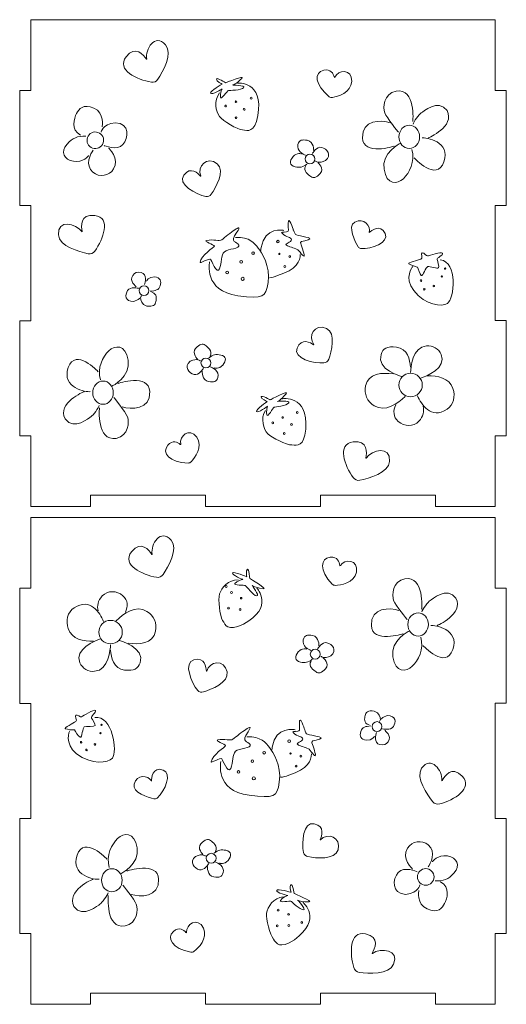
# Model space of a CAD drawing. Units: centimetres. Extents: x 0 to 39.6, y 0 to 26.3.
# Drawn here: x 13.3 to 26.3, y 0 to 26.3 of the extents above; entities that cross this region are included whole.
import ezdxf

# ---------------------------------------------------------------- set-up
doc = ezdxf.new("R2010")
doc.units = ezdxf.units.CM
doc.header["$MEASUREMENT"] = 0
doc.layers.add('Layer 1', color=7, linetype='Continuous', lineweight=0)
doc.layers.add('Layer 2', color=7, linetype='Continuous', lineweight=0)

# ---------------------------------------------------------------- blocks, each defined once
blk = doc.blocks.new('Block_2')
at = {"layer": 'Layer 1', "color": 1, "lineweight": 9, "true_color": 0xff0000}
for points in [[(13.6, 26.3), (13.6, 26.3), (13.6, 24.412), (13.6, 24.412), (13.6, 24.412), (13.3, 24.412), (13.3, 24.412), (13.3, 24.412), (13.3, 21.336), (13.3, 21.336), (13.3, 21.336), (13.6, 21.336), (13.6, 21.336), (13.6, 21.336), (13.6, 18.26), (13.6, 18.26), (13.6, 18.26), (13.3, 18.26), (13.3, 18.26), (13.3, 18.26), (13.3, 15.187), (13.3, 15.187), (13.3, 15.187), (13.6, 15.187), (13.6, 15.187), (13.6, 15.187), (13.6, 13.3), (13.6, 13.3), (13.6, 13.3), (15.187, 13.3), (15.187, 13.3), (15.187, 13.3), (15.187, 13.6), (15.187, 13.6), (15.187, 13.6), (18.263, 13.6), (18.263, 13.6), (18.263, 13.6), (18.263, 13.3), (18.263, 13.3), (18.263, 13.3), (21.34, 13.3), (21.34, 13.3), (21.34, 13.3), (21.34, 13.6), (21.34, 13.6), (21.34, 13.6), (24.412, 13.6), (24.412, 13.6), (24.412, 13.6), (24.412, 13.3), (24.412, 13.3), (24.412, 13.3), (26, 13.3), (26, 13.3), (26, 13.3), (26, 15.187), (26, 15.187), (26, 15.187), (26.3, 15.187), (26.3, 15.187), (26.3, 15.187), (26.3, 18.263), (26.3, 18.263), (26.3, 18.263), (26, 18.263), (26, 18.263), (26, 18.263), (26, 21.34), (26, 21.34), (26, 21.34), (26.3, 21.34), (26.3, 21.34), (26.3, 21.34), (26.3, 24.412), (26.3, 24.412), (26.3, 24.412), (26, 24.412), (26, 24.412), (26, 24.412), (26, 26.3), (26, 26.3), (26, 26.3), (13.6, 26.3), (13.6, 26.3)], [(13.6, 13), (13.6, 13), (13.6, 11.112), (13.6, 11.112), (13.6, 11.112), (13.3, 11.112), (13.3, 11.112), (13.3, 11.112), (13.3, 8.036), (13.3, 8.036), (13.3, 8.036), (13.6, 8.036), (13.6, 8.036), (13.6, 8.036), (13.6, 4.96), (13.6, 4.96), (13.6, 4.96), (13.3, 4.96), (13.3, 4.96), (13.3, 4.96), (13.3, 1.887), (13.3, 1.887), (13.3, 1.887), (13.6, 1.887), (13.6, 1.887), (13.6, 1.887), (13.6, 0), (13.6, 0), (13.6, 0), (15.187, 0), (15.187, 0), (15.187, 0), (15.187, 0.3), (15.187, 0.3), (15.187, 0.3), (18.263, 0.3), (18.263, 0.3), (18.263, 0.3), (18.263, 0), (18.263, 0), (18.263, 0), (21.34, 0), (21.34, 0), (21.34, 0), (21.34, 0.3), (21.34, 0.3), (21.34, 0.3), (24.412, 0.3), (24.412, 0.3), (24.412, 0.3), (24.412, 0), (24.412, 0), (24.412, 0), (26, 0), (26, 0), (26, 0), (26, 1.887), (26, 1.887), (26, 1.887), (26.3, 1.887), (26.3, 1.887), (26.3, 1.887), (26.3, 4.964), (26.3, 4.964), (26.3, 4.964), (26, 4.964), (26, 4.964), (26, 4.964), (26, 8.04), (26, 8.04), (26, 8.04), (26.3, 8.04), (26.3, 8.04), (26.3, 8.04), (26.3, 11.116), (26.3, 11.116), (26.3, 11.116), (26, 11.116), (26, 11.116), (26, 11.116), (26, 13), (26, 13), (26, 13), (13.6, 13), (13.6, 13)]]:
    blk.add_open_spline(points, degree=3, knots=[0, 0, 0, 0, 1, 1, 1, 2, 2, 2, 3, 3, 3, 4, 4, 4, 5, 5, 5, 6, 6, 6, 7, 7, 7, 8, 8, 8, 9, 9, 9, 10, 10, 10, 11, 11, 11, 12, 12, 12, 13, 13, 13, 14, 14, 14, 15, 15, 15, 16, 16, 16, 17, 17, 17, 18, 18, 18, 19, 19, 19, 20, 20, 20, 21, 21, 21, 22, 22, 22, 23, 23, 23, 24, 24, 24, 25, 25, 25, 26, 26, 26, 27, 27, 27, 28, 28, 28, 28], dxfattribs=at)
blk = doc.blocks.new('Block_1')
at = {"layer": 'Layer 1'}
blk.add_blockref('Block_2', (0, 0), dxfattribs=at)
blk = doc.blocks.new('Block_0')
at = {"layer": 'Layer 1'}
blk.add_blockref('Block_1', (0, 0), dxfattribs=at)
blk = doc.blocks.new('Block_4')
at = {"layer": 'Layer 2', "color": 5, "lineweight": 9, "true_color": 0x0000ff}
for centre, radius in [((19.078, 24.109), 0.0212), ((21.054, 22.581), 0.131), ((20.514, 19.971), 0.0247), ((20.383, 19.706), 0.0247), ((24.663, 19.65), 0.0176), ((24.021, 19.332), 0.0212), ((24.363, 19.188), 0.0212), ((24.578, 19.442), 0.0176), ((16.619, 19.064), 0.131), ((24.109, 19.099), 0.0212), ((18.274, 17.131), 0.131), ((23.742, 16.542), 0.314), ((20.715, 15.808), 0.0247), ((20.059, 15.533), 0.0247), ((20.324, 15.674), 0.0212), ((20.369, 15.247), 0.0247), ((20.563, 15.49), 0.0247), ((19.216, 10.848), 0.0212), ((15.727, 9.941), 0.314), ((21.195, 9.352), 0.131), ((15.487, 7.465), 0.0176), ((22.846, 7.419), 0.131), ((15.455, 7.243), 0.0176), ((20.814, 6.629), 0.0247), ((20.814, 6.629), 0.0247), ((20.683, 6.364), 0.0247), ((20.683, 6.364), 0.0247), ((18.415, 3.902), 0.131), ((20.482, 2.402), 0.0212)]:
    blk.add_circle(centre, radius, dxfattribs=at)
for centre, major_axis, ratio in [((19.482, 24.204), (0.0024, 0.0246), 0.999984), ((18.801, 23.994), (0.0024, 0.0246), 0.999978), ((19.08, 23.681), (0.0024, 0.0246), 0.999978), ((19.298, 23.905), (0.0024, 0.0246), 0.999978), ((23.707, 23.17), (0, 0.31), 0.886362), ((15.32, 23.079), (-0.192, 0.112), 0.999998), ((20.2, 20.371), (0, 0.0353), 1), ((19.533, 20.061), (0, 0.0353), 1), ((20.236, 20.042), (0.0176, 0), 1), ((19.217, 19.834), (0, 0.0353), 1), ((18.845, 19.547), (0, 0.0353), 1), ((19.255, 19.376), (0.0044, 0.0421), 0.999987), ((15.526, 16.337), (0, 0.31), 0.886363), ((18.818, 11.16), (0, 0.0247), 1), ((18.959, 11), (0, 0.0247), 1), ((18.879, 10.584), (0, 0.0247), 1), ((19.186, 10.545), (0, 0.0247), 1), ((23.943, 10.146), (0, 0.31), 0.886363), ((14.941, 6.998), (0.0205, 0.0052), 0.999949), ((15.311, 6.943), (0.0205, 0.0052), 0.999949), ((20.498, 7.027), (0, 0.0353), 1), ((20.498, 7.027), (0, 0.0353), 1), ((15.085, 6.794), (0.0205, 0.0052), 0.999949), ((19.831, 6.72), (0, 0.0353), 1), ((19.831, 6.72), (0, 0.0353), 1), ((20.537, 6.699), (0.0176, 0), 1), ((20.537, 6.699), (0.0176, 0), 1), ((19.515, 6.493), (0, 0.0353), 1), ((19.515, 6.493), (0, 0.0353), 1), ((19.146, 6.206), (0, 0.0353), 1), ((19.146, 6.206), (0, 0.0353), 1), ((19.556, 6.035), (0.0423, 0), 1), ((19.556, 6.035), (0.0423, 0), 1), ((15.762, 3.313), (0, 0.31), 0.886363), ((24.147, 3.403), (0, 0.222), 1), ((20.203, 2.518), (0, 0.0247), 1), ((20.182, 2.097), (0, 0.0247), 1), ((20.491, 2.103), (0, 0.0247), 1), ((20.833, 2.188), (0, 0.0247), 1)]:
    blk.add_ellipse(centre, major_axis=major_axis, ratio=ratio, dxfattribs=at)
for points, knots in [([(16.143, 25.308), (16.394, 25.633), (16.616, 25.354), (16.683, 25.245), (16.686, 25.238), (16.697, 25.241), (16.693, 25.248), (16.648, 25.506), (16.912, 25.957), (17.198, 25.626), (17.399, 25.393), (17.124, 24.906), (16.993, 24.709), (16.954, 24.649), (16.887, 24.62), (16.817, 24.631), (16.439, 24.698), (15.871, 24.955), (16.143, 25.308)], [0, 0, 0, 0, 1, 1, 1, 2, 2, 2, 3, 3, 3, 4, 4, 4, 5, 5, 5, 6, 6, 6, 6]), ([(21.421, 24.952), (21.615, 24.998), (21.678, 24.853), (21.699, 24.769), (21.699, 24.758), (21.717, 24.754), (21.721, 24.765), (21.795, 24.963), (22.183, 24.998), (22.169, 24.652), (22.154, 24.345), (21.791, 24.246), (21.657, 24.222), (21.629, 24.218), (21.594, 24.225), (21.569, 24.243), (21.174, 24.56), (21.16, 24.896), (21.421, 24.952)], [0, 0, 0, 0, 1, 1, 1, 2, 2, 2, 3, 3, 3, 4, 4, 4, 5, 5, 5, 6, 6, 6, 6]), ([(18.56, 24.716), (18.546, 24.659), (18.708, 24.578), (18.708, 24.578), (18.708, 24.578), (18.376, 24.395), (18.401, 24.338), (18.422, 24.278), (18.718, 24.455), (18.708, 24.455), (18.697, 24.451), (18.651, 24.299), (18.662, 24.222), (18.676, 24.144), (18.852, 24.402), (18.877, 24.409), (18.898, 24.412), (19.219, 24.412), (19.283, 24.483), (19.346, 24.553), (18.955, 24.553), (18.99, 24.553), (19.025, 24.553), (19.142, 24.638), (19.237, 24.733), (19.336, 24.828), (18.8, 24.613), (18.8, 24.613), (18.8, 24.613), (18.57, 24.765), (18.56, 24.716)], [0, 0, 0, 0, 1, 1, 1, 2, 2, 2, 3, 3, 3, 4, 4, 4, 5, 5, 5, 6, 6, 6, 7, 7, 7, 8, 8, 8, 9, 9, 9, 10, 10, 10, 10]), ([(18.641, 24.342), (18.475, 24.144), (18.542, 23.844), (18.637, 23.717), (18.736, 23.59), (19.11, 23.368), (19.255, 23.354), (19.399, 23.34), (19.565, 23.262), (19.664, 23.738), (19.816, 24.67), (19.121, 24.606), (19.121, 24.606)], [0, 0, 0, 0, 1, 1, 1, 2, 2, 2, 3, 3, 3, 4, 4, 4, 4]), ([(23.417, 23.297), (23.417, 23.297), (23.107, 23.675), (23.054, 23.812), (22.998, 23.95), (23.022, 24.32), (23.354, 24.391), (23.887, 24.479), (23.802, 23.576), (23.802, 23.576)], [0, 0, 0, 0, 1, 1, 1, 2, 2, 2, 3, 3, 3, 3]), ([(23.809, 23.509), (23.812, 23.562), (23.982, 23.784), (24.024, 23.809), (24.067, 23.83), (24.479, 24.204), (24.719, 23.872), (24.934, 23.442), (24.215, 23.142), (24.215, 23.142)], [0, 0, 0, 0, 1, 1, 1, 2, 2, 2, 3, 3, 3, 3]), ([(15.505, 23.442), (15.505, 23.442), (15.572, 23.812), (15.282, 23.936), (14.997, 24.063), (14.88, 23.911), (14.817, 23.791), (14.753, 23.671), (14.654, 23.35), (14.926, 23.216)], [0, 0, 0, 0, 1, 1, 1, 2, 2, 2, 3, 3, 3, 3]), ([(15.554, 22.941), (15.554, 22.941), (15.903, 22.786), (16.055, 22.962), (16.207, 23.139), (16.252, 23.523), (15.85, 23.548), (15.498, 23.499), (15.476, 23.294), (15.476, 23.294)], [0, 0, 0, 0, 1, 1, 1, 2, 2, 2, 3, 3, 3, 3]), ([(23.195, 23.548), (22.962, 23.622), (22.437, 23.636), (22.458, 23.142), (22.479, 22.652), (23.308, 22.923), (23.308, 22.923)], [0, 0, 0, 0, 1, 1, 1, 2, 2, 2, 2]), ([(15.141, 22.669), (15.141, 22.669), (14.997, 22.475), (14.739, 22.518), (14.478, 22.56), (14.379, 22.765), (14.566, 22.976), (14.711, 23.142), (14.841, 23.195), (15.071, 23.185)], [0, 0, 0, 0, 1, 1, 1, 2, 2, 2, 3, 3, 3, 3]), ([(24.049, 23.142), (24.141, 23.163), (24.828, 23.047), (24.634, 22.5), (24.44, 21.953), (23.837, 22.61), (23.837, 22.61)], [0, 0, 0, 0, 1, 1, 1, 2, 2, 2, 2]), ([(20.937, 22.684), (20.877, 22.701), (20.69, 22.8), (20.733, 22.966), (20.764, 23.093), (20.846, 23.1), (20.98, 23.079), (21.167, 23.047), (21.153, 22.8), (21.153, 22.8)], [0, 0, 0, 0, 1, 1, 1, 2, 2, 2, 3, 3, 3, 3]), ([(21.202, 22.528), (21.202, 22.528), (21.283, 22.44), (21.47, 22.535), (21.653, 22.687), (21.502, 22.856), (21.368, 22.888), (21.237, 22.923), (21.121, 22.726), (21.121, 22.726)], [0, 0, 0, 0, 1, 1, 1, 2, 2, 2, 3, 3, 3, 3]), ([(23.777, 22.832), (23.869, 22.511), (23.71, 22.204), (23.551, 22.052), (23.393, 21.904), (23.1, 21.865), (23.033, 22.306), (22.962, 22.747), (23.463, 22.994), (23.463, 22.994)], [0, 0, 0, 0, 1, 1, 1, 2, 2, 2, 3, 3, 3, 3]), ([(15.674, 22.871), (15.674, 22.871), (15.981, 22.588), (15.808, 22.313), (15.692, 22.123), (15.427, 22.08), (15.254, 22.225), (15.035, 22.412), (15.194, 22.729), (15.261, 22.814)], [0, 0, 0, 0, 1, 1, 1, 2, 2, 2, 3, 3, 3, 3]), ([(17.685, 22.151), (17.865, 22.394), (18.073, 22.19), (18.133, 22.119), (18.136, 22.119), (18.14, 22.119), (18.136, 22.126), (18.034, 22.38), (18.302, 22.673), (18.577, 22.447), (18.803, 22.26), (18.535, 21.809), (18.419, 21.639), (18.387, 21.59), (18.33, 21.565), (18.27, 21.579), (18.016, 21.625), (17.498, 21.911), (17.685, 22.151)], [0, 0, 0, 0, 1, 1, 1, 2, 2, 2, 3, 3, 3, 4, 4, 4, 5, 5, 5, 6, 6, 6, 6]), ([(20.973, 22.444), (20.867, 22.359), (20.782, 22.341), (20.659, 22.37), (20.5, 22.405), (20.503, 22.521), (20.602, 22.641), (20.701, 22.761), (20.832, 22.715), (20.832, 22.715)], [0, 0, 0, 0, 1, 1, 1, 2, 2, 2, 3, 3, 3, 3]), ([(20.941, 22.398), (20.86, 22.253), (21.015, 22.154), (21.075, 22.109), (21.142, 22.056), (21.22, 22.077), (21.329, 22.193), (21.445, 22.32), (21.269, 22.486), (21.269, 22.486)], [0, 0, 0, 0, 1, 1, 1, 2, 2, 2, 3, 3, 3, 3]), ([(15.307, 20.119), (15.265, 20.062), (15.198, 20.034), (15.127, 20.048), (14.894, 20.098), (14.355, 20.246), (14.333, 20.553), (14.302, 20.987), (14.81, 20.856), (14.958, 20.641), (14.961, 20.634), (14.972, 20.637), (14.968, 20.645), (14.94, 20.768), (14.901, 21.124), (15.307, 21.071), (15.752, 21.015), (15.529, 20.429), (15.307, 20.119)], [0, 0, 0, 0, 1, 1, 1, 2, 2, 2, 3, 3, 3, 4, 4, 4, 5, 5, 5, 6, 6, 6, 6]), ([(20.609, 20.69), (20.609, 20.69), (20.475, 21.086), (20.472, 20.867), (20.465, 20.645), (20.51, 20.662), (20.429, 20.634), (20.348, 20.606), (20.256, 20.645), (20.309, 20.595), (20.426, 20.479), (20.56, 20.496), (20.56, 20.426), (20.563, 20.355), (20.362, 20.316), (20.426, 20.278), (20.489, 20.235), (20.616, 20.207), (20.712, 20.165), (20.75, 20.151), (20.906, 19.925), (20.902, 19.992), (20.902, 20.052), (20.814, 20.306), (20.8, 20.345), (20.786, 20.387), (21.04, 20.405), (21.054, 20.447), (21.071, 20.489), (20.69, 20.535), (20.666, 20.563), (20.645, 20.592), (20.609, 20.69), (20.609, 20.69)], [0, 0, 0, 0, 1, 1, 1, 2, 2, 2, 3, 3, 3, 4, 4, 4, 5, 5, 5, 6, 6, 6, 7, 7, 7, 8, 8, 8, 9, 9, 9, 10, 10, 10, 11, 11, 11, 11]), ([(18.401, 19.9), (18.401, 19.9), (18.57, 19.477), (18.637, 19.643), (18.704, 19.805), (18.676, 20.013), (18.768, 20.101), (18.863, 20.182), (19.198, 20.179), (19.156, 20.281), (19.106, 20.38), (18.891, 20.324), (19.103, 20.623), (19.308, 20.92), (18.874, 20.56), (18.697, 20.422), (18.634, 20.376), (18.475, 20.44), (18.292, 20.405), (18.193, 20.387), (18.5, 20.285), (18.5, 20.253), (18.5, 20.218), (18.133, 20.002), (18.119, 19.819), (18.083, 19.773), (18.373, 19.935), (18.401, 19.9)], [0, 0, 0, 0, 1, 1, 1, 2, 2, 2, 3, 3, 3, 4, 4, 4, 5, 5, 5, 6, 6, 6, 7, 7, 7, 8, 8, 8, 9, 9, 9, 9]), ([(20.359, 20.673), (20.359, 20.673), (19.837, 20.782), (19.748, 20.211), (19.745, 20.186), (19.741, 20.161), (19.738, 20.137)], [0, 0, 0, 0, 1, 1, 1, 2, 2, 2, 2]), ([(22.408, 20.189), (22.38, 20.193), (22.352, 20.211), (22.338, 20.235), (22.264, 20.366), (22.045, 20.772), (22.253, 20.892), (22.493, 21.033), (22.694, 20.779), (22.634, 20.616), (22.634, 20.613), (22.638, 20.609), (22.638, 20.613), (22.687, 20.655), (22.938, 20.874), (23.065, 20.585), (23.163, 20.355), (22.708, 20.161), (22.408, 20.189)], [0, 0, 0, 0, 1, 1, 1, 2, 2, 2, 3, 3, 3, 4, 4, 4, 5, 5, 5, 6, 6, 6, 6]), ([(18.373, 19.83), (18.373, 19.83), (18.203, 19.05), (19.128, 18.927), (19.812, 18.842), (19.872, 18.877), (19.935, 19.276), (20.002, 19.727), (19.763, 20.08), (19.671, 20.2), (19.583, 20.32), (19.445, 20.507), (19.068, 20.482)], [0, 0, 0, 0, 1, 1, 1, 2, 2, 2, 3, 3, 3, 4, 4, 4, 4]), ([(19.971, 19.406), (20.031, 19.41), (20.105, 19.427), (20.189, 19.463), (20.694, 19.618), (20.8, 19.865), (20.793, 20.031)], [0, 0, 0, 0, 1, 1, 1, 2, 2, 2, 2]), ([(23.925, 19.692), (23.943, 19.65), (23.985, 19.498), (24.028, 19.466), (24.07, 19.435), (24.151, 19.699), (24.201, 19.706), (24.25, 19.717), (24.472, 19.636), (24.49, 19.671), (24.507, 19.706), (24.469, 19.847), (24.448, 19.89), (24.426, 19.932), (24.624, 20.017), (24.596, 20.062), (24.567, 20.108), (24.236, 19.999), (24.197, 19.988), (24.158, 19.978), (24.109, 20.08), (24.056, 20.07), (24.003, 20.059), (24.081, 19.918), (24.014, 19.9), (23.947, 19.883), (23.654, 19.808), (23.693, 19.78), (23.731, 19.752), (23.925, 19.692), (23.925, 19.692)], [0, 0, 0, 0, 1, 1, 1, 2, 2, 2, 3, 3, 3, 4, 4, 4, 5, 5, 5, 6, 6, 6, 7, 7, 7, 8, 8, 8, 9, 9, 9, 10, 10, 10, 10]), ([(23.798, 19.703), (23.798, 19.703), (23.555, 19.413), (23.827, 19.064), (24.137, 18.665), (24.585, 18.627), (24.726, 18.718), (24.91, 18.842), (25.005, 19.84), (24.536, 19.883)], [0, 0, 0, 0, 1, 1, 1, 2, 2, 2, 3, 3, 3, 3]), ([(16.411, 19.166), (16.411, 19.166), (16.214, 19.318), (16.323, 19.47), (16.379, 19.544), (16.425, 19.576), (16.549, 19.544), (16.715, 19.505), (16.658, 19.276), (16.63, 19.223)], [0, 0, 0, 0, 1, 1, 1, 2, 2, 2, 3, 3, 3, 3]), ([(16.686, 19.318), (16.686, 19.318), (16.746, 19.442), (16.902, 19.427), (17.057, 19.413), (17.089, 19.318), (17.053, 19.195), (17.018, 19.071), (16.923, 19.061), (16.789, 19.046)], [0, 0, 0, 0, 1, 1, 1, 2, 2, 2, 3, 3, 3, 3]), ([(16.471, 19.124), (16.471, 19.124), (16.252, 19.181), (16.182, 19.064), (16.111, 18.948), (16.101, 18.771), (16.348, 18.771), (16.549, 18.835), (16.552, 18.927), (16.552, 18.927)], [0, 0, 0, 0, 1, 1, 1, 2, 2, 2, 3, 3, 3, 3]), ([(16.535, 18.845), (16.535, 18.845), (16.549, 18.68), (16.697, 18.651), (16.856, 18.623), (16.926, 18.683), (16.937, 18.771), (16.947, 18.845), (16.99, 18.969), (16.827, 19.018)], [0, 0, 0, 0, 1, 1, 1, 2, 2, 2, 3, 3, 3, 3]), ([(20.712, 17.53), (20.821, 17.812), (21.075, 17.671), (21.153, 17.618), (21.156, 17.618), (21.16, 17.621), (21.156, 17.625), (20.99, 17.843), (21.17, 18.196), (21.495, 18.052), (21.763, 17.932), (21.622, 17.424), (21.555, 17.23), (21.537, 17.173), (21.488, 17.134), (21.428, 17.131), (21.17, 17.11), (20.595, 17.247), (20.712, 17.53)], [0, 0, 0, 0, 1, 1, 1, 2, 2, 2, 3, 3, 3, 4, 4, 4, 5, 5, 5, 6, 6, 6, 6]), ([(15.455, 16.676), (15.363, 16.997), (15.522, 17.304), (15.681, 17.455), (15.84, 17.604), (16.133, 17.642), (16.2, 17.201), (16.27, 16.76), (15.769, 16.514), (15.769, 16.514)], [0, 0, 0, 0, 1, 1, 1, 2, 2, 2, 3, 3, 3, 3]), ([(18.387, 17.314), (18.468, 17.459), (18.313, 17.558), (18.253, 17.604), (18.186, 17.657), (18.108, 17.635), (17.999, 17.519), (17.882, 17.392), (18.059, 17.226), (18.059, 17.226)], [0, 0, 0, 0, 1, 1, 1, 2, 2, 2, 3, 3, 3, 3]), ([(15.184, 16.365), (15.092, 16.344), (14.404, 16.461), (14.598, 17.007), (14.792, 17.554), (15.395, 16.898), (15.395, 16.898)], [0, 0, 0, 0, 1, 1, 1, 2, 2, 2, 2]), ([(18.355, 17.268), (18.461, 17.353), (18.546, 17.371), (18.669, 17.343), (18.828, 17.307), (18.824, 17.191), (18.725, 17.071), (18.627, 16.951), (18.496, 16.997), (18.496, 16.997)], [0, 0, 0, 0, 1, 1, 1, 2, 2, 2, 3, 3, 3, 3]), ([(23.738, 17.022), (23.728, 17.216), (23.664, 17.519), (23.364, 17.554), (23.114, 17.586), (23.005, 17.515), (22.952, 17.36), (22.814, 16.954), (23.506, 16.768), (23.506, 16.768)], [0, 0, 0, 0, 1, 1, 1, 2, 2, 2, 3, 3, 3, 3]), ([(24.014, 16.722), (24.144, 16.768), (24.726, 16.997), (24.56, 17.36), (24.493, 17.512), (24.335, 17.604), (24.169, 17.589), (23.788, 17.558), (23.745, 16.993), (23.742, 16.877)], [0, 0, 0, 0, 1, 1, 1, 2, 2, 2, 3, 3, 3, 3]), ([(18.126, 17.184), (18.126, 17.184), (18.045, 17.272), (17.858, 17.177), (17.674, 17.025), (17.826, 16.856), (17.96, 16.824), (18.09, 16.789), (18.207, 16.986), (18.207, 16.986)], [0, 0, 0, 0, 1, 1, 1, 2, 2, 2, 3, 3, 3, 3]), ([(16.037, 15.96), (16.27, 15.886), (16.796, 15.871), (16.775, 16.365), (16.753, 16.856), (15.924, 16.584), (15.924, 16.584)], [0, 0, 0, 0, 1, 1, 1, 2, 2, 2, 2]), ([(18.39, 17.029), (18.45, 17.011), (18.637, 16.912), (18.595, 16.746), (18.563, 16.619), (18.482, 16.612), (18.348, 16.633), (18.161, 16.665), (18.175, 16.912), (18.175, 16.912)], [0, 0, 0, 0, 1, 1, 1, 2, 2, 2, 3, 3, 3, 3]), ([(23.273, 16.838), (22.991, 16.877), (22.61, 16.863), (22.539, 16.517), (22.493, 16.312), (22.588, 16.097), (22.768, 15.988), (23.072, 15.804), (23.4, 16.048), (23.594, 16.238)], [0, 0, 0, 0, 1, 1, 1, 2, 2, 2, 3, 3, 3, 3]), ([(23.925, 16.256), (24.028, 16.03), (24.282, 15.61), (24.716, 15.893), (24.892, 16.006), (24.945, 16.249), (24.874, 16.446), (24.772, 16.736), (24.455, 16.792), (24.197, 16.785)], [0, 0, 0, 0, 1, 1, 1, 2, 2, 2, 3, 3, 3, 3]), ([(15.423, 15.998), (15.42, 15.946), (15.251, 15.723), (15.208, 15.699), (15.166, 15.677), (14.753, 15.303), (14.513, 15.635), (14.298, 16.066), (15.018, 16.365), (15.018, 16.365)], [0, 0, 0, 0, 1, 1, 1, 2, 2, 2, 3, 3, 3, 3]), ([(19.748, 16.224), (19.741, 16.168), (19.911, 16.101), (19.911, 16.101), (19.911, 16.101), (19.6, 15.886), (19.629, 15.833), (19.657, 15.776), (19.932, 15.981), (19.921, 15.977), (19.911, 15.974), (19.879, 15.819), (19.9, 15.741), (19.921, 15.663), (20.073, 15.938), (20.094, 15.949), (20.115, 15.956), (20.433, 15.988), (20.489, 16.062), (20.546, 16.136), (20.154, 16.101), (20.189, 16.104), (20.225, 16.108), (20.331, 16.203), (20.419, 16.309), (20.507, 16.415), (19.995, 16.147), (19.995, 16.147), (19.995, 16.147), (19.752, 16.277), (19.748, 16.224)], [0, 0, 0, 0, 1, 1, 1, 2, 2, 2, 3, 3, 3, 4, 4, 4, 5, 5, 5, 6, 6, 6, 7, 7, 7, 8, 8, 8, 9, 9, 9, 10, 10, 10, 10]), ([(15.815, 16.21), (15.815, 16.21), (16.125, 15.833), (16.178, 15.695), (16.235, 15.557), (16.21, 15.187), (15.879, 15.117), (15.346, 15.028), (15.43, 15.931), (15.43, 15.931)], [0, 0, 0, 0, 1, 1, 1, 2, 2, 2, 3, 3, 3, 3]), ([(19.865, 15.861), (19.72, 15.649), (19.816, 15.356), (19.925, 15.24), (20.034, 15.124), (20.429, 14.94), (20.574, 14.94), (20.719, 14.94), (20.892, 14.88), (20.944, 15.363), (21.004, 16.305), (20.316, 16.175), (20.316, 16.175)], [0, 0, 0, 0, 1, 1, 1, 2, 2, 2, 3, 3, 3, 4, 4, 4, 4]), ([(23.347, 16.013), (23.276, 15.857), (23.269, 15.692), (23.414, 15.568), (23.573, 15.43), (23.82, 15.423), (23.964, 15.575), (24.084, 15.702), (24.105, 15.843), (24.077, 15.977)], [0, 0, 0, 0, 1, 1, 1, 2, 2, 2, 3, 3, 3, 3]), ([(17.258, 14.933), (17.385, 15.085), (17.522, 15.011), (17.589, 14.954), (17.597, 14.947), (17.611, 14.954), (17.607, 14.965), (17.547, 15.166), (17.836, 15.43), (18.03, 15.145), (18.203, 14.891), (17.974, 14.594), (17.882, 14.492), (17.861, 14.471), (17.829, 14.457), (17.798, 14.457), (17.3, 14.471), (17.085, 14.728), (17.258, 14.933)], [0, 0, 0, 0, 1, 1, 1, 2, 2, 2, 3, 3, 3, 4, 4, 4, 5, 5, 5, 6, 6, 6, 6]), ([(22.207, 15.021), (22.613, 15.074), (22.574, 14.718), (22.546, 14.594), (22.542, 14.587), (22.553, 14.584), (22.557, 14.591), (22.705, 14.806), (23.213, 14.937), (23.181, 14.503), (23.16, 14.196), (22.62, 14.048), (22.387, 13.998), (22.317, 13.984), (22.25, 14.012), (22.207, 14.069), (21.985, 14.379), (21.763, 14.965), (22.207, 15.021)], [0, 0, 0, 0, 1, 1, 1, 2, 2, 2, 3, 3, 3, 4, 4, 4, 5, 5, 5, 6, 6, 6, 6]), ([(16.288, 12.086), (16.542, 12.407), (16.76, 12.125), (16.827, 12.019), (16.831, 12.012), (16.842, 12.016), (16.838, 12.023), (16.792, 12.28), (17.064, 12.728), (17.346, 12.397), (17.547, 12.164), (17.265, 11.68), (17.131, 11.479), (17.092, 11.419), (17.022, 11.395), (16.954, 11.405), (16.577, 11.472), (16.009, 11.733), (16.288, 12.086)], [0, 0, 0, 0, 1, 1, 1, 2, 2, 2, 3, 3, 3, 4, 4, 4, 5, 5, 5, 6, 6, 6, 6]), ([(21.597, 11.942), (21.795, 11.959), (21.84, 11.811), (21.848, 11.723), (21.848, 11.712), (21.862, 11.709), (21.869, 11.719), (21.967, 11.903), (22.359, 11.885), (22.296, 11.546), (22.239, 11.243), (21.865, 11.197), (21.728, 11.19), (21.699, 11.19), (21.664, 11.204), (21.643, 11.225), (21.301, 11.585), (21.332, 11.92), (21.597, 11.942)], [0, 0, 0, 0, 1, 1, 1, 2, 2, 2, 3, 3, 3, 4, 4, 4, 5, 5, 5, 6, 6, 6, 6]), ([(19.385, 11.624), (19.332, 11.599), (19.364, 11.419), (19.364, 11.419), (19.364, 11.419), (19.018, 11.571), (18.987, 11.522), (18.955, 11.469), (19.272, 11.342), (19.262, 11.349), (19.251, 11.356), (19.103, 11.303), (19.05, 11.243), (18.994, 11.183), (19.308, 11.197), (19.329, 11.187), (19.346, 11.172), (19.54, 10.918), (19.632, 10.908), (19.724, 10.897), (19.491, 11.215), (19.512, 11.187), (19.533, 11.158), (19.671, 11.12), (19.805, 11.098), (19.939, 11.077), (19.445, 11.374), (19.445, 11.374), (19.445, 11.374), (19.431, 11.649), (19.385, 11.624)], [0, 0, 0, 0, 1, 1, 1, 2, 2, 2, 3, 3, 3, 4, 4, 4, 5, 5, 5, 6, 6, 6, 7, 7, 7, 8, 8, 8, 9, 9, 9, 10, 10, 10, 10]), ([(19.135, 11.335), (18.877, 11.349), (18.68, 11.112), (18.637, 10.961), (18.595, 10.806), (18.644, 10.375), (18.722, 10.252), (18.8, 10.128), (18.838, 9.948), (19.276, 10.156), (20.112, 10.597), (19.639, 11.116), (19.639, 11.116)], [0, 0, 0, 0, 1, 1, 1, 2, 2, 2, 3, 3, 3, 4, 4, 4, 4]), ([(23.654, 10.273), (23.654, 10.273), (23.343, 10.65), (23.29, 10.788), (23.234, 10.926), (23.259, 11.296), (23.59, 11.367), (24.123, 11.455), (24.038, 10.552), (24.038, 10.552)], [0, 0, 0, 0, 1, 1, 1, 2, 2, 2, 3, 3, 3, 3]), ([(16.122, 10.47), (16.192, 10.626), (16.2, 10.791), (16.055, 10.915), (15.896, 11.053), (15.649, 11.06), (15.505, 10.908), (15.385, 10.781), (15.363, 10.64), (15.392, 10.506)], [0, 0, 0, 0, 1, 1, 1, 2, 2, 2, 3, 3, 3, 3]), ([(24.045, 10.485), (24.049, 10.537), (24.218, 10.76), (24.261, 10.784), (24.303, 10.806), (24.716, 11.18), (24.955, 10.848), (25.171, 10.418), (24.451, 10.118), (24.451, 10.118)], [0, 0, 0, 0, 1, 1, 1, 2, 2, 2, 3, 3, 3, 3]), ([(15.543, 10.227), (15.441, 10.453), (15.187, 10.873), (14.753, 10.59), (14.577, 10.477), (14.524, 10.234), (14.594, 10.037), (14.697, 9.747), (15.014, 9.691), (15.272, 9.698)], [0, 0, 0, 0, 1, 1, 1, 2, 2, 2, 3, 3, 3, 3]), ([(16.196, 9.645), (16.478, 9.606), (16.859, 9.62), (16.93, 9.966), (16.976, 10.171), (16.88, 10.386), (16.7, 10.495), (16.397, 10.679), (16.069, 10.435), (15.875, 10.245)], [0, 0, 0, 0, 1, 1, 1, 2, 2, 2, 3, 3, 3, 3]), ([(23.432, 10.523), (23.199, 10.597), (22.673, 10.612), (22.694, 10.118), (22.715, 9.627), (23.544, 9.899), (23.544, 9.899)], [0, 0, 0, 0, 1, 1, 1, 2, 2, 2, 2]), ([(24.285, 10.118), (24.377, 10.139), (25.065, 10.022), (24.871, 9.476), (24.677, 8.929), (24.074, 9.585), (24.074, 9.585)], [0, 0, 0, 0, 1, 1, 1, 2, 2, 2, 2]), ([(15.455, 9.761), (15.325, 9.715), (14.743, 9.486), (14.908, 9.123), (14.975, 8.971), (15.134, 8.879), (15.3, 8.894), (15.681, 8.925), (15.723, 9.49), (15.727, 9.606)], [0, 0, 0, 0, 1, 1, 1, 2, 2, 2, 3, 3, 3, 3]), ([(21.078, 9.454), (21.018, 9.472), (20.832, 9.571), (20.874, 9.737), (20.906, 9.864), (20.987, 9.871), (21.121, 9.85), (21.308, 9.818), (21.294, 9.571), (21.294, 9.571)], [0, 0, 0, 0, 1, 1, 1, 2, 2, 2, 3, 3, 3, 3]), ([(24.014, 9.807), (24.105, 9.486), (23.947, 9.179), (23.788, 9.028), (23.629, 8.879), (23.336, 8.841), (23.269, 9.282), (23.199, 9.723), (23.7, 9.969), (23.7, 9.969)], [0, 0, 0, 0, 1, 1, 1, 2, 2, 2, 3, 3, 3, 3]), ([(15.73, 9.462), (15.741, 9.267), (15.804, 8.964), (16.104, 8.929), (16.355, 8.897), (16.464, 8.968), (16.517, 9.123), (16.655, 9.529), (15.963, 9.715), (15.963, 9.715)], [0, 0, 0, 0, 1, 1, 1, 2, 2, 2, 3, 3, 3, 3]), ([(21.114, 9.215), (21.008, 9.13), (20.923, 9.112), (20.8, 9.14), (20.641, 9.176), (20.645, 9.292), (20.743, 9.412), (20.842, 9.532), (20.973, 9.486), (20.973, 9.486)], [0, 0, 0, 0, 1, 1, 1, 2, 2, 2, 3, 3, 3, 3]), ([(21.343, 9.299), (21.343, 9.299), (21.424, 9.211), (21.611, 9.306), (21.795, 9.458), (21.643, 9.627), (21.509, 9.659), (21.378, 9.694), (21.262, 9.497), (21.262, 9.497)], [0, 0, 0, 0, 1, 1, 1, 2, 2, 2, 3, 3, 3, 3]), ([(17.956, 9.204), (18.249, 9.282), (18.284, 8.996), (18.288, 8.901), (18.292, 8.897), (18.295, 8.897), (18.295, 8.901), (18.373, 9.165), (18.764, 9.229), (18.838, 8.879), (18.902, 8.594), (18.408, 8.407), (18.21, 8.343), (18.154, 8.326), (18.094, 8.34), (18.055, 8.386), (17.889, 8.583), (17.66, 9.13), (17.956, 9.204)], [0, 0, 0, 0, 1, 1, 1, 2, 2, 2, 3, 3, 3, 4, 4, 4, 5, 5, 5, 6, 6, 6, 6]), ([(21.082, 9.169), (21.001, 9.024), (21.156, 8.925), (21.216, 8.879), (21.283, 8.826), (21.361, 8.848), (21.47, 8.964), (21.586, 9.091), (21.41, 9.257), (21.41, 9.257)], [0, 0, 0, 0, 1, 1, 1, 2, 2, 2, 3, 3, 3, 3]), ([(14.76, 7.327), (14.788, 7.292), (14.866, 7.154), (14.915, 7.133), (14.965, 7.112), (14.979, 7.391), (15.025, 7.408), (15.071, 7.429), (15.307, 7.405), (15.314, 7.444), (15.321, 7.482), (15.251, 7.609), (15.219, 7.645), (15.187, 7.68), (15.36, 7.811), (15.321, 7.849), (15.282, 7.888), (14.986, 7.701), (14.954, 7.68), (14.919, 7.659), (14.845, 7.747), (14.799, 7.726), (14.75, 7.701), (14.859, 7.585), (14.799, 7.553), (14.739, 7.521), (14.471, 7.377), (14.517, 7.359), (14.559, 7.338), (14.76, 7.327), (14.76, 7.327)], [0, 0, 0, 0, 1, 1, 1, 2, 2, 2, 3, 3, 3, 4, 4, 4, 5, 5, 5, 6, 6, 6, 7, 7, 7, 8, 8, 8, 9, 9, 9, 10, 10, 10, 10]), ([(14.637, 7.306), (14.637, 7.306), (14.471, 6.967), (14.82, 6.692), (15.219, 6.382), (15.663, 6.452), (15.776, 6.576), (15.924, 6.742), (15.773, 7.733), (15.307, 7.659)], [0, 0, 0, 0, 1, 1, 1, 2, 2, 2, 3, 3, 3, 3]), ([(20.909, 7.352), (20.909, 7.352), (20.775, 7.747), (20.772, 7.528), (20.764, 7.306), (20.81, 7.324), (20.729, 7.295), (20.645, 7.271), (20.556, 7.306), (20.609, 7.257), (20.726, 7.14), (20.86, 7.158), (20.86, 7.087), (20.863, 7.017), (20.662, 6.978), (20.726, 6.939), (20.789, 6.897), (20.916, 6.869), (21.011, 6.826), (21.05, 6.812), (21.205, 6.586), (21.202, 6.653), (21.202, 6.713), (21.114, 6.967), (21.1, 7.006), (21.086, 7.049), (21.34, 7.066), (21.354, 7.108), (21.371, 7.151), (20.99, 7.197), (20.966, 7.225), (20.944, 7.25), (20.909, 7.352), (20.909, 7.352)], [0, 0, 0, 0, 1, 1, 1, 2, 2, 2, 3, 3, 3, 4, 4, 4, 5, 5, 5, 6, 6, 6, 7, 7, 7, 8, 8, 8, 9, 9, 9, 10, 10, 10, 11, 11, 11, 11]), ([(20.909, 7.352), (20.909, 7.352), (20.775, 7.747), (20.772, 7.528), (20.764, 7.306), (20.81, 7.324), (20.729, 7.295), (20.645, 7.271), (20.556, 7.306), (20.609, 7.257), (20.726, 7.14), (20.86, 7.158), (20.86, 7.087), (20.863, 7.017), (20.662, 6.978), (20.726, 6.939), (20.789, 6.897), (20.916, 6.869), (21.011, 6.826), (21.05, 6.812), (21.205, 6.586), (21.202, 6.653), (21.202, 6.713), (21.114, 6.967), (21.1, 7.006), (21.086, 7.049), (21.34, 7.066), (21.354, 7.108), (21.371, 7.151), (20.99, 7.197), (20.966, 7.225), (20.944, 7.25), (20.909, 7.352), (20.909, 7.352)], [0, 0, 0, 0, 1, 1, 1, 2, 2, 2, 3, 3, 3, 4, 4, 4, 5, 5, 5, 6, 6, 6, 7, 7, 7, 8, 8, 8, 9, 9, 9, 10, 10, 10, 11, 11, 11, 11]), ([(22.931, 7.638), (22.931, 7.638), (22.916, 7.803), (22.768, 7.832), (22.61, 7.86), (22.539, 7.8), (22.528, 7.712), (22.518, 7.638), (22.475, 7.514), (22.638, 7.465)], [0, 0, 0, 0, 1, 1, 1, 2, 2, 2, 3, 3, 3, 3]), ([(22.994, 7.359), (22.994, 7.359), (23.213, 7.302), (23.283, 7.419), (23.354, 7.535), (23.364, 7.712), (23.118, 7.712), (22.916, 7.648), (22.913, 7.556), (22.913, 7.556)], [0, 0, 0, 0, 1, 1, 1, 2, 2, 2, 3, 3, 3, 3]), ([(18.701, 6.558), (18.701, 6.558), (18.87, 6.135), (18.937, 6.301), (19.004, 6.463), (18.976, 6.671), (19.068, 6.759), (19.163, 6.84), (19.498, 6.837), (19.456, 6.939), (19.406, 7.038), (19.191, 6.981), (19.403, 7.281), (19.607, 7.578), (19.173, 7.218), (18.997, 7.08), (18.934, 7.034), (18.775, 7.098), (18.591, 7.063), (18.493, 7.045), (18.8, 6.943), (18.8, 6.911), (18.8, 6.876), (18.433, 6.66), (18.419, 6.477), (18.383, 6.431), (18.673, 6.597), (18.701, 6.558)], [0, 0, 0, 0, 1, 1, 1, 2, 2, 2, 3, 3, 3, 4, 4, 4, 5, 5, 5, 6, 6, 6, 7, 7, 7, 8, 8, 8, 9, 9, 9, 9]), ([(18.701, 6.558), (18.701, 6.558), (18.87, 6.135), (18.937, 6.301), (19.004, 6.463), (18.976, 6.671), (19.068, 6.759), (19.163, 6.84), (19.498, 6.837), (19.456, 6.939), (19.406, 7.038), (19.191, 6.981), (19.403, 7.281), (19.607, 7.578), (19.173, 7.218), (18.997, 7.08), (18.934, 7.034), (18.775, 7.098), (18.591, 7.063), (18.493, 7.045), (18.8, 6.943), (18.8, 6.911), (18.8, 6.876), (18.433, 6.66), (18.419, 6.477), (18.383, 6.431), (18.673, 6.597), (18.701, 6.558)], [0, 0, 0, 0, 1, 1, 1, 2, 2, 2, 3, 3, 3, 4, 4, 4, 5, 5, 5, 6, 6, 6, 7, 7, 7, 8, 8, 8, 9, 9, 9, 9]), ([(20.659, 7.334), (20.659, 7.334), (20.137, 7.444), (20.048, 6.872), (20.045, 6.847), (20.041, 6.823), (20.038, 6.798)], [0, 0, 0, 0, 1, 1, 1, 2, 2, 2, 2]), ([(20.659, 7.334), (20.659, 7.334), (20.137, 7.444), (20.048, 6.872), (20.045, 6.847), (20.041, 6.823), (20.038, 6.798)], [0, 0, 0, 0, 1, 1, 1, 2, 2, 2, 2]), ([(22.779, 7.165), (22.779, 7.165), (22.719, 7.041), (22.564, 7.056), (22.408, 7.07), (22.377, 7.165), (22.412, 7.288), (22.447, 7.412), (22.542, 7.422), (22.677, 7.437)], [0, 0, 0, 0, 1, 1, 1, 2, 2, 2, 3, 3, 3, 3]), ([(18.673, 6.488), (18.673, 6.488), (18.503, 5.708), (19.427, 5.584), (20.112, 5.5), (20.172, 5.535), (20.235, 5.934), (20.302, 6.385), (20.062, 6.738), (19.971, 6.858), (19.883, 6.978), (19.745, 7.165), (19.368, 7.14)], [0, 0, 0, 0, 1, 1, 1, 2, 2, 2, 3, 3, 3, 4, 4, 4, 4]), ([(18.673, 6.488), (18.673, 6.488), (18.503, 5.708), (19.427, 5.584), (20.112, 5.5), (20.172, 5.535), (20.235, 5.934), (20.302, 6.385), (20.062, 6.738), (19.971, 6.858), (19.883, 6.978), (19.745, 7.165), (19.368, 7.14)], [0, 0, 0, 0, 1, 1, 1, 2, 2, 2, 3, 3, 3, 4, 4, 4, 4]), ([(23.054, 7.317), (23.054, 7.317), (23.252, 7.165), (23.142, 7.013), (23.086, 6.939), (23.04, 6.907), (22.916, 6.939), (22.751, 6.978), (22.807, 7.207), (22.835, 7.26)], [0, 0, 0, 0, 1, 1, 1, 2, 2, 2, 3, 3, 3, 3]), ([(20.271, 6.064), (20.331, 6.068), (20.405, 6.085), (20.489, 6.121), (20.994, 6.276), (21.1, 6.523), (21.093, 6.689)], [0, 0, 0, 0, 1, 1, 1, 2, 2, 2, 2]), ([(20.271, 6.064), (20.331, 6.068), (20.405, 6.085), (20.489, 6.121), (20.994, 6.276), (21.1, 6.523), (21.093, 6.689)], [0, 0, 0, 0, 1, 1, 1, 2, 2, 2, 2]), ([(24.522, 5.352), (24.455, 5.334), (24.384, 5.355), (24.338, 5.412), (24.19, 5.595), (23.862, 6.054), (24.038, 6.304), (24.289, 6.66), (24.599, 6.241), (24.578, 5.98), (24.578, 5.973), (24.585, 5.969), (24.589, 5.976), (24.645, 6.089), (24.839, 6.392), (25.121, 6.092), (25.432, 5.768), (24.892, 5.454), (24.522, 5.352)], [0, 0, 0, 0, 1, 1, 1, 2, 2, 2, 3, 3, 3, 4, 4, 4, 5, 5, 5, 6, 6, 6, 6]), ([(16.969, 5.51), (16.947, 5.493), (16.916, 5.486), (16.887, 5.489), (16.743, 5.525), (16.298, 5.648), (16.355, 5.881), (16.418, 6.152), (16.739, 6.121), (16.817, 5.965), (16.82, 5.962), (16.824, 5.962), (16.82, 5.965), (16.824, 6.029), (16.838, 6.364), (17.134, 6.255), (17.371, 6.174), (17.194, 5.708), (16.969, 5.51)], [0, 0, 0, 0, 1, 1, 1, 2, 2, 2, 3, 3, 3, 4, 4, 4, 5, 5, 5, 6, 6, 6, 6]), ([(21.17, 4.822), (21.467, 4.759), (21.364, 4.484), (21.325, 4.399), (21.325, 4.396), (21.329, 4.392), (21.332, 4.396), (21.523, 4.593), (21.9, 4.47), (21.805, 4.128), (21.728, 3.845), (21.205, 3.905), (21.001, 3.944), (20.941, 3.955), (20.895, 3.997), (20.884, 4.053), (20.824, 4.307), (20.874, 4.897), (21.17, 4.822)], [0, 0, 0, 0, 1, 1, 1, 2, 2, 2, 3, 3, 3, 4, 4, 4, 5, 5, 5, 6, 6, 6, 6]), ([(15.42, 3.341), (15.328, 3.32), (14.64, 3.436), (14.834, 3.983), (15.028, 4.53), (15.632, 3.874), (15.632, 3.874)], [0, 0, 0, 0, 1, 1, 1, 2, 2, 2, 2]), ([(15.692, 3.651), (15.6, 3.972), (15.759, 4.279), (15.917, 4.431), (16.076, 4.579), (16.369, 4.618), (16.436, 4.177), (16.506, 3.736), (16.006, 3.489), (16.006, 3.489)], [0, 0, 0, 0, 1, 1, 1, 2, 2, 2, 3, 3, 3, 3]), ([(18.528, 4.085), (18.609, 4.23), (18.454, 4.329), (18.394, 4.374), (18.327, 4.427), (18.249, 4.406), (18.14, 4.29), (18.023, 4.163), (18.2, 3.997), (18.2, 3.997)], [0, 0, 0, 0, 1, 1, 1, 2, 2, 2, 3, 3, 3, 3]), ([(23.795, 3.612), (23.795, 3.612), (23.488, 3.895), (23.661, 4.17), (23.777, 4.36), (24.042, 4.403), (24.215, 4.258), (24.433, 4.071), (24.275, 3.754), (24.208, 3.669)], [0, 0, 0, 0, 1, 1, 1, 2, 2, 2, 3, 3, 3, 3]), ([(18.267, 3.955), (18.267, 3.955), (18.186, 4.043), (17.999, 3.948), (17.815, 3.796), (17.967, 3.627), (18.101, 3.595), (18.232, 3.56), (18.348, 3.757), (18.348, 3.757)], [0, 0, 0, 0, 1, 1, 1, 2, 2, 2, 3, 3, 3, 3]), ([(18.496, 4.039), (18.602, 4.124), (18.687, 4.142), (18.81, 4.113), (18.969, 4.078), (18.965, 3.962), (18.867, 3.842), (18.768, 3.722), (18.637, 3.768), (18.637, 3.768)], [0, 0, 0, 0, 1, 1, 1, 2, 2, 2, 3, 3, 3, 3]), ([(24.324, 3.81), (24.324, 3.81), (24.469, 4.004), (24.726, 3.962), (24.987, 3.919), (25.086, 3.715), (24.899, 3.503), (24.754, 3.337), (24.624, 3.284), (24.395, 3.295)], [0, 0, 0, 0, 1, 1, 1, 2, 2, 2, 3, 3, 3, 3]), ([(16.274, 2.935), (16.506, 2.861), (17.032, 2.847), (17.011, 3.341), (16.99, 3.831), (16.161, 3.56), (16.161, 3.56)], [0, 0, 0, 0, 1, 1, 1, 2, 2, 2, 2]), ([(18.531, 3.799), (18.591, 3.782), (18.778, 3.683), (18.736, 3.517), (18.704, 3.39), (18.623, 3.383), (18.489, 3.404), (18.302, 3.436), (18.316, 3.683), (18.316, 3.683)], [0, 0, 0, 0, 1, 1, 1, 2, 2, 2, 3, 3, 3, 3]), ([(23.915, 3.542), (23.915, 3.542), (23.566, 3.697), (23.414, 3.521), (23.262, 3.344), (23.216, 2.96), (23.618, 2.935), (23.971, 2.985), (23.992, 3.189), (23.992, 3.189)], [0, 0, 0, 0, 1, 1, 1, 2, 2, 2, 3, 3, 3, 3]), ([(15.66, 2.974), (15.656, 2.921), (15.487, 2.699), (15.445, 2.674), (15.402, 2.653), (14.99, 2.279), (14.75, 2.611), (14.534, 3.041), (15.254, 3.341), (15.254, 3.341)], [0, 0, 0, 0, 1, 1, 1, 2, 2, 2, 3, 3, 3, 3]), ([(16.051, 3.186), (16.051, 3.186), (16.362, 2.808), (16.415, 2.671), (16.471, 2.533), (16.446, 2.163), (16.115, 2.092), (15.582, 2.004), (15.667, 2.907), (15.667, 2.907)], [0, 0, 0, 0, 1, 1, 1, 2, 2, 2, 3, 3, 3, 3]), ([(20.542, 3.196), (20.493, 3.164), (20.549, 2.992), (20.549, 2.992), (20.549, 2.992), (20.186, 3.094), (20.165, 3.041), (20.14, 2.985), (20.472, 2.9), (20.461, 2.907), (20.451, 2.914), (20.313, 2.84), (20.264, 2.773), (20.218, 2.706), (20.525, 2.766), (20.546, 2.755), (20.563, 2.745), (20.789, 2.519), (20.884, 2.522), (20.976, 2.526), (20.701, 2.805), (20.726, 2.78), (20.75, 2.755), (20.892, 2.734), (21.029, 2.734), (21.167, 2.734), (20.634, 2.96), (20.634, 2.96), (20.634, 2.96), (20.585, 3.228), (20.542, 3.196)], [0, 0, 0, 0, 1, 1, 1, 2, 2, 2, 3, 3, 3, 4, 4, 4, 5, 5, 5, 6, 6, 6, 7, 7, 7, 8, 8, 8, 9, 9, 9, 10, 10, 10, 10]), ([(23.964, 3.041), (23.964, 3.041), (23.897, 2.671), (24.186, 2.547), (24.472, 2.42), (24.589, 2.572), (24.652, 2.692), (24.712, 2.812), (24.814, 3.133), (24.543, 3.267)], [0, 0, 0, 0, 1, 1, 1, 2, 2, 2, 3, 3, 3, 3]), ([(20.338, 2.875), (20.084, 2.854), (19.918, 2.593), (19.897, 2.434), (19.876, 2.275), (19.985, 1.856), (20.077, 1.743), (20.168, 1.63), (20.232, 1.461), (20.637, 1.725), (21.403, 2.275), (20.867, 2.723), (20.867, 2.723)], [0, 0, 0, 0, 1, 1, 1, 2, 2, 2, 3, 3, 3, 4, 4, 4, 4]), ([(17.41, 1.947), (17.558, 2.078), (17.685, 1.983), (17.741, 1.916), (17.748, 1.909), (17.762, 1.912), (17.759, 1.923), (17.731, 2.131), (18.059, 2.346), (18.207, 2.036), (18.337, 1.757), (18.066, 1.499), (17.96, 1.415), (17.935, 1.397), (17.903, 1.386), (17.872, 1.393), (17.378, 1.485), (17.205, 1.774), (17.41, 1.947)], [0, 0, 0, 0, 1, 1, 1, 2, 2, 2, 3, 3, 3, 4, 4, 4, 5, 5, 5, 6, 6, 6, 6]), ([(22.535, 1.88), (22.938, 1.799), (22.782, 1.475), (22.715, 1.365), (22.708, 1.358), (22.719, 1.355), (22.726, 1.358), (22.938, 1.513), (23.46, 1.471), (23.287, 1.069), (23.167, 0.787), (22.61, 0.822), (22.373, 0.854), (22.303, 0.864), (22.246, 0.914), (22.225, 0.981), (22.116, 1.348), (22.098, 1.976), (22.535, 1.88)], [0, 0, 0, 0, 1, 1, 1, 2, 2, 2, 3, 3, 3, 4, 4, 4, 5, 5, 5, 6, 6, 6, 6])]:
    blk.add_open_spline(points, degree=3, knots=knots, dxfattribs=at)
blk = doc.blocks.new('Block_3')
at = {"layer": 'Layer 2'}
blk.add_blockref('Block_4', (0, 0), dxfattribs=at)

msp = doc.modelspace()

# ---------------------------------------------------------------- block references
at = {"layer": 'Layer 1'}
msp.add_blockref('Block_0', (0, 0), dxfattribs=at)
at = {"layer": 'Layer 2'}
msp.add_blockref('Block_3', (0, 0), dxfattribs=at)

doc.saveas('drawing.dxf')
